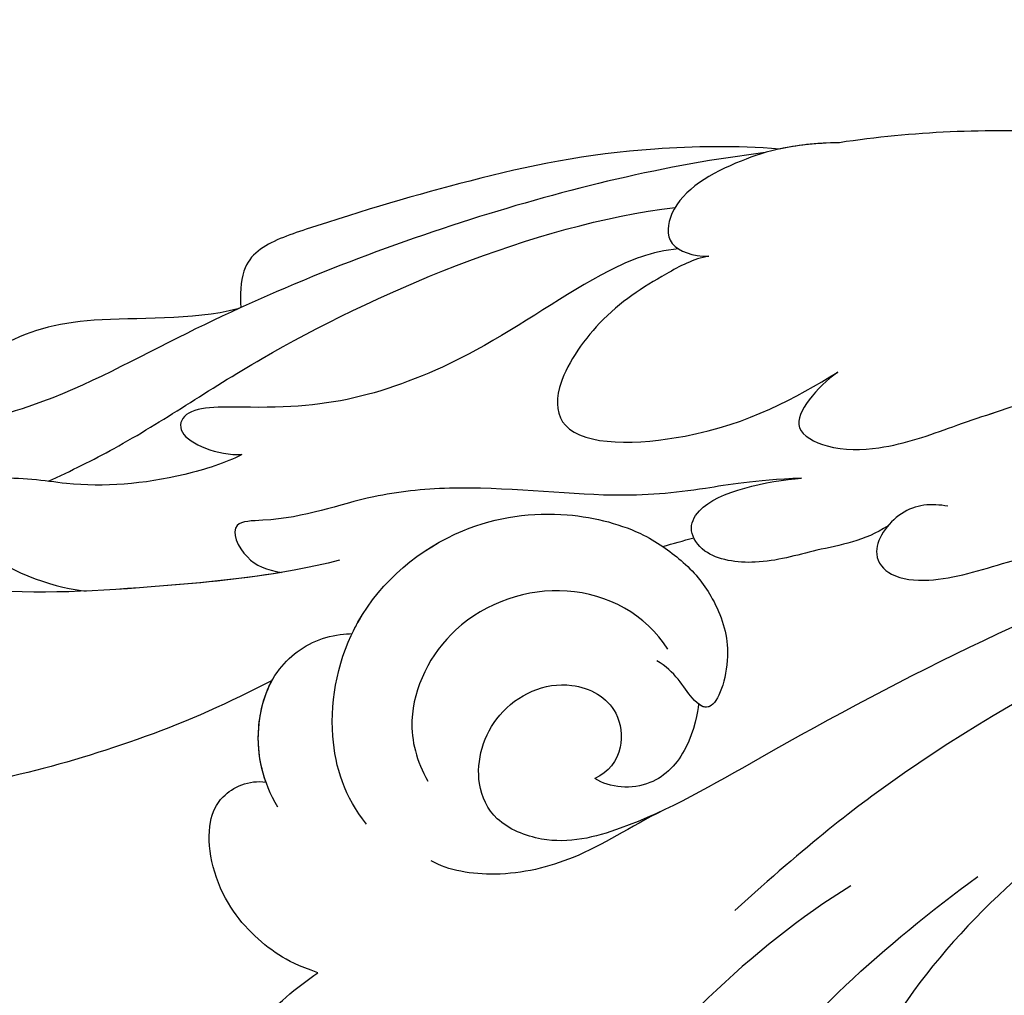
# Model space of a CAD drawing. Units: millimetres. Extents: x 73114 to 76894, y 75271 to 76162.
# Drawn here: x 74810 to 74845, y 75907 to 75941 of the extents above; entities that cross this region are included whole.
import ezdxf

# ---------------------------------------------------------------- set-up
doc = ezdxf.new("R2010")
doc.units = ezdxf.units.MM
doc.linetypes.add('ACAD_ISO07W100', pattern=[3, 0, -3])
doc.linetypes.add('HIDDEN', pattern=[9.525, 6.35, -3.175])
doc.layers.add('A-04.尺寸標註', color=4, linetype='Continuous')
doc.layers.add('H-08.木作(細線)', color=8, linetype='Continuous')
doc.styles.add('新細明體', font='PMingLiU.ttf')
doc.dimstyles.new('3', dxfattribs={"dimtxt": 7.5, "dimasz": 2.25, "dimexe": 1.5, "dimexo": 1.5, "dimgap": 0.9, "dimtad": 2, "dimdec": 0, "dimtxsty": '新細明體', "dimblk": 'ARCHTICK', "dimcen": 5, "dimclrd": 8, "dimclre": 8, "dimclrt": 4, "dimadec": 0, "dimazin": 0, "dimtfac": 1, "dimtdec": 0, "dimtix": 1, "dimtmove": 2, "dimatfit": 3, "dimldrblk": 'OPEN90', "dimfxl": 1.25, "dimlwd": 9, "dimlwe": 9, "dimarcsym": 0})

# ---------------------------------------------------------------- blocks, each defined once
blk = doc.blocks.new('_ArchTick')
at = {"color": 0, "linetype": 'ByBlock', "const_width": 0.15}
blk.add_lwpolyline([(-0.5, -0.5), (0.5, 0.5)], dxfattribs=at)
blk = doc.blocks.new('*D39')
at = {"layer": 'A-04.尺寸標註', "color": 8, "linetype": 'HIDDEN', "lineweight": 9, "ltscale": 0.3, "transparency": 16777216}
for p, q in [((74660.191, 75758.194), (74660.191, 76025.587)), ((75135.876, 75877.28), (75135.876, 76025.587))]:
    blk.add_line(p, q, dxfattribs=at)
at = {"layer": 'A-04.尺寸標註', "color": 8, "lineweight": 9, "ltscale": 0.3, "transparency": 16777216}
blk.add_line((74660.191, 76024.087), (75135.876, 76024.087), dxfattribs=at)
at = {"layer": 'DEFPOINTS', "color": 0, "ltscale": 0.3, "transparency": 16777216}
for p in [(75135.876, 76024.087), (75135.876, 75875.78), (74660.191, 75756.694)]:
    blk.add_point(p, dxfattribs=at)
at = {"layer": 'A-04.尺寸標註', "color": 8, "lineweight": 9, "ltscale": 0.3, "transparency": 16777216, "xscale": 2.25, "yscale": 2.25, "zscale": 2.25, "rotation": 180}
blk.add_blockref('_ArchTick', (74660.191, 76024.087), dxfattribs=at)
at = {"layer": 'A-04.尺寸標註', "color": 8, "lineweight": 9, "ltscale": 0.3, "transparency": 16777216, "xscale": 2.25, "yscale": 2.25, "zscale": 2.25}
blk.add_blockref('_ArchTick', (75135.876, 76024.087), dxfattribs=at)
at = {"layer": 'A-04.尺寸標註', "color": 4, "ltscale": 0.3, "transparency": 16777216, "insert": (74898.034, 76029.211), "char_height": 7.5, "attachment_point": 5, "style": '新細明體'}
blk.add_mtext('476', dxfattribs=at)
blk = doc.blocks.new('_Open90')
at = {"color": 0, "linetype": 'ByBlock', "lineweight": -2}
for p, q in [((-0.5, 0.5), (0, 0)), ((0, 0), (-1, 0)), ((0, 0), (-0.5, -0.5))]:
    blk.add_line(p, q, dxfattribs=at)
blk = doc.blocks.new('SE-21043L-d')
at = {"layer": 'H-08.木作(細線)'}
blk.add_arc((-10.521, 9.63), 38.125, 33.3893, 45.2251, dxfattribs=at)
for points, knots in [([(-10.881, 41.398), (-13.955, 42.861), (-19.159, 46.425), (-26.188, 53.508), (-32.02, 66.748), (-24.944, 77.617), (-15.306, 78.957), (-9.275, 74.529), (-7.406, 66.814), (-11.203, 61.055), (-16.532, 59.611), (-19.836, 61.217), (-21.396, 64.422), (-20.703, 67.17), (-18.609, 67.996), (-17.026, 67.566), (-16.387, 66.776)], [0, 0, 0, 0, 0.0228583, 0.0458328, 0.0788012, 0.1049954, 0.1250914, 0.1423826, 0.159874, 0.1769619, 0.1870785, 0.196051, 0.203049, 0.2100379, 0.2129202, 0.2147575, 0.2147575, 0.2147575, 0.2147575]), ([(-10.881, 41.398), (-13.955, 42.861), (-19.159, 46.425), (-26.188, 53.508), (-31.627, 65.856), (-27.643, 73.332), (-25.41, 75.331)], [0, 0, 0, 0, 0.02285835, 0.04583283, 0.07880119, 0.09946293, 0.09946293, 0.09946293, 0.09946293]), ([(-10.881, 41.398), (-13.955, 42.861), (-19.159, 46.425), (-25.244, 52.557), (-28.621, 59.257), (-29.313, 62.631)], [0, 0, 0, 0, 0.02285835, 0.04583283, 0.06822098, 0.06822098, 0.06822098, 0.06822098]), ([(14.482, 38.584), (12.054, 41.131), (6.317, 45.866), (-1.537, 50.676), (-9.226, 54.114), (-12.631, 58.02), (-13.616, 60.555)], [0, 0, 0, 0, 0.02550245, 0.05236188, 0.06678985, 0.08587668, 0.08587668, 0.08587668, 0.08587668]), ([(-1.084, 50.214), (-2.397, 51.277), (-4.493, 54.481), (-6.624, 56.032), (-9.113, 56.978), (-10.23, 56.528), (-10.622, 56.048)], [0, 0, 0, 0, 0.01039947, 0.02022292, 0.02591399, 0.02916184, 0.02916184, 0.02916184, 0.02916184]), ([(-1.084, 50.214), (-2.397, 51.277), (-4.493, 54.481), (-6.624, 56.032), (-9.113, 56.978), (-10.23, 56.528), (-10.622, 56.048)], [0, 0, 0, 0, 0.01039947, 0.02022292, 0.02591399, 0.02916184, 0.02916184, 0.02916184, 0.02916184]), ([(-1.084, 50.214), (-2.397, 51.277), (-4.493, 54.481), (-6.624, 56.032), (-9.113, 56.978), (-10.23, 56.528), (-10.622, 56.048)], [0, 0, 0, 0, 0.01039947, 0.02022292, 0.02591399, 0.02916184, 0.02916184, 0.02916184, 0.02916184]), ([(-6.059, 42.031), (-7.734, 43.378), (-10.726, 46.654), (-14.225, 50.824), (-15.477, 53.598), (-16.768, 55.085), (-17.733, 52.738), (-17.049, 51.472), (-16.794, 51.039)], [0, 0, 0, 0, 0.01614664, 0.03158671, 0.03703107, 0.0393995, 0.04427435, 0.04809861, 0.04809861, 0.04809861, 0.04809861]), ([(-7.628, 43.418), (-8.714, 44.458), (-11.215, 47.236), (-14.225, 50.824), (-15.477, 53.598), (-16.768, 55.085), (-17.733, 52.738), (-17.049, 51.472), (-16.794, 51.039)], [0.00517069, 0.00517069, 0.00517069, 0.00517069, 0.01614664, 0.03158671, 0.03703107, 0.0393995, 0.04427435, 0.04809861, 0.04809861, 0.04809861, 0.04809861]), ([(-5.126, 47.022), (-5.707, 47.304), (-7.63, 48.699), (-9.497, 50.86), (-10.64, 53.304), (-12.796, 55.095), (-13.734, 51.809), (-12.769, 49.372), (-12.278, 48.549)], [0, 0, 0, 0, 0.00483937, 0.0148967, 0.02097092, 0.02507266, 0.03045964, 0.04022655, 0.04022655, 0.04022655, 0.04022655]), ([(-5.126, 47.022), (-5.707, 47.304), (-7.63, 48.699), (-9.497, 50.86), (-10.64, 53.304), (-12.796, 55.095), (-13.734, 51.809), (-12.769, 49.372), (-12.278, 48.549)], [0, 0, 0, 0, 0.00483937, 0.0148967, 0.02097092, 0.02507266, 0.03045964, 0.04022655, 0.04022655, 0.04022655, 0.04022655]), ([(-9.978, 51.952), (-9.195, 51.519), (-6.537, 50.17), (-0.671, 48.301), (7.554, 43.641), (11.023, 39.976)], [0.04290453, 0.04290453, 0.04290453, 0.04290453, 0.05001689, 0.06715864, 0.10057932, 0.10057932, 0.10057932, 0.10057932]), ([(14.886, 38.256), (14.069, 39.548), (11.529, 42.863), (7.75, 46.204), (3.844, 49.125), (1.234, 50.921), (0.097, 50.959), (-0.659, 50.449), (-0.986, 50.161)], [0, 0, 0, 0, 0.00937651, 0.02595253, 0.04067079, 0.04528068, 0.04768594, 0.05053255, 0.05053255, 0.05053255, 0.05053255]), ([(14.886, 38.256), (14.069, 39.548), (11.529, 42.863), (7.75, 46.204), (3.844, 49.125), (1.234, 50.921), (0.097, 50.959), (-0.659, 50.449), (-0.986, 50.161)], [0, 0, 0, 0, 0.00937651, 0.02595253, 0.04067079, 0.04528068, 0.04768594, 0.05053255, 0.05053255, 0.05053255, 0.05053255]), ([(14.886, 38.256), (14.069, 39.548), (11.529, 42.863), (7.75, 46.204), (3.844, 49.125), (1.234, 50.921), (0.097, 50.959), (-0.659, 50.449), (-0.986, 50.161)], [0, 0, 0, 0, 0.00937651, 0.02595253, 0.04067079, 0.04528068, 0.04768594, 0.05053255, 0.05053255, 0.05053255, 0.05053255]), ([(9.922, 39.009), (9.28, 39.727), (7.035, 41.047), (3.14, 42.223), (-0.968, 44.647), (-3.092, 46.947), (-4.92, 49.686), (-6.104, 49.252), (-5.654, 47.697), (-5.126, 47.022)], [0, 0, 0, 0, 0.00600024, 0.01911864, 0.02897309, 0.03879173, 0.0440034, 0.0465105, 0.0514179, 0.0514179, 0.0514179, 0.0514179]), ([(9.922, 39.009), (9.28, 39.727), (7.035, 41.047), (3.14, 42.223), (-0.968, 44.647), (-3.092, 46.947), (-4.92, 49.686), (-6.104, 49.252), (-5.654, 47.697), (-5.126, 47.022)], [0, 0, 0, 0, 0.00600024, 0.01911864, 0.02897309, 0.03879173, 0.0440034, 0.0465105, 0.0514179, 0.0514179, 0.0514179, 0.0514179]), ([(6.035, 30.675), (4.944, 32.013), (3.359, 33.465), (1.236, 35.845), (-1.016, 39.833), (-3.867, 42.877), (-5.796, 44.006), (-7.336, 46.071), (-8.087, 44.747), (-7.876, 43.886), (-7.624, 43.41)], [0, 0, 0, 0, 0.00598974, 0.01451441, 0.02740384, 0.03375862, 0.04369686, 0.04605553, 0.04933224, 0.05217553, 0.05217553, 0.05217553, 0.05217553]), ([(6.035, 30.675), (4.944, 32.013), (3.359, 33.465), (1.236, 35.845), (-1.016, 39.833), (-3.867, 42.877), (-5.796, 44.006), (-7.336, 46.071), (-8.087, 44.747), (-7.876, 43.886), (-7.624, 43.41)], [0, 0, 0, 0, 0.00598974, 0.01451441, 0.02740384, 0.03375862, 0.04369686, 0.04605553, 0.04933224, 0.05217553, 0.05217553, 0.05217553, 0.05217553]), ([(-14.355, 38.559), (-13.948, 39.517), (-12.859, 40.814), (-10.497, 41.68), (-8.709, 41.061), (-8.013, 40.309), (-7.865, 40.123)], [0, 0, 0, 0, 0.006954, 0.0122799, 0.01702617, 0.01953446, 0.01953446, 0.01953446, 0.01953446]), ([(-13.891, 39.424), (-13.525, 39.972), (-12.545, 40.929), (-10.497, 41.68), (-8.709, 41.061), (-8.013, 40.309), (-7.865, 40.123)], [0.00226327, 0.00226327, 0.00226327, 0.00226327, 0.006954, 0.0122799, 0.01702617, 0.01953446, 0.01953446, 0.01953446, 0.01953446]), ([(-13.891, 39.424), (-13.525, 39.972), (-12.655, 40.821), (-11.463, 41.318), (-10.881, 41.398)], [0.00226327, 0.00226327, 0.00226327, 0.00226327, 0.006954002, 0.011150108, 0.011150108, 0.011150108, 0.011150108]), ([(-18.191, 33.924), (-18.415, 34.624), (-18.619, 35.709), (-18.333, 38.208), (-16.625, 40.144), (-15.13, 40.474), (-14.181, 39.956), (-13.891, 39.424)], [0, 0, 0, 0, 0.00307765, 0.00887556, 0.01585059, 0.01881282, 0.0228986, 0.0228986, 0.0228986, 0.0228986]), ([(-18.191, 33.924), (-18.415, 34.624), (-18.619, 35.709), (-18.333, 38.208), (-16.625, 40.144), (-15.13, 40.474), (-14.181, 39.956), (-13.891, 39.424)], [0, 0, 0, 0, 0.00307765, 0.00887556, 0.01585059, 0.01881282, 0.0228986, 0.0228986, 0.0228986, 0.0228986]), ([(-18.191, 33.924), (-18.415, 34.624), (-18.619, 35.709), (-18.333, 38.208), (-16.625, 40.144), (-15.13, 40.474), (-14.181, 39.956), (-13.891, 39.424)], [0, 0, 0, 0, 0.00307765, 0.00887556, 0.01585059, 0.01881282, 0.0228986, 0.0228986, 0.0228986, 0.0228986]), ([(-12.953, 35.688), (-12.654, 36.872), (-11.229, 38.889), (-7.223, 40.757), (-2.647, 39.673), (0.162, 36.781), (1.214, 34.022), (1.179, 32.779), (1.149, 32.247)], [0, 0, 0, 0, 0.00801314, 0.01789752, 0.02965562, 0.03893215, 0.04673362, 0.05280241, 0.05280241, 0.05280241, 0.05280241]), ([(-7.865, 40.123), (-7.717, 40.152), (-5.917, 40.448), (-2.647, 39.673), (0.162, 36.781), (1.214, 34.022), (1.179, 32.779), (1.149, 32.247)], [0.01683373, 0.01683373, 0.01683373, 0.01683373, 0.01789752, 0.02965562, 0.03893215, 0.04673362, 0.05280241, 0.05280241, 0.05280241, 0.05280241]), ([(16.331, 36.694), (15.355, 37.957), (13.685, 39.279), (11.268, 40.34), (9.678, 39.435), (10.021, 38.437), (10.357, 37.995)], [0, 0, 0, 0, 0.00637316, 0.01371952, 0.0167796, 0.01989787, 0.01989787, 0.01989787, 0.01989787]), ([(16.331, 36.694), (15.355, 37.957), (13.685, 39.279), (11.268, 40.34), (9.678, 39.435), (10.021, 38.437), (10.357, 37.995)], [0, 0, 0, 0, 0.00637316, 0.01371952, 0.0167796, 0.01989787, 0.01989787, 0.01989787, 0.01989787]), ([(10.357, 37.995), (9.959, 38.375), (8.547, 39.024), (6.473, 39.827), (3.454, 39.701), (1.818, 38.144), (5.242, 33.861), (8.178, 32.534), (9.803, 31.887)], [0, 0, 0, 0, 0.00382749, 0.01073721, 0.01664293, 0.02088663, 0.03072082, 0.04450225, 0.04450225, 0.04450225, 0.04450225]), ([(10.357, 37.995), (9.959, 38.375), (8.547, 39.024), (6.473, 39.827), (3.454, 39.701), (1.818, 38.144), (5.242, 33.861), (8.178, 32.534), (9.803, 31.887)], [0, 0, 0, 0, 0.00382749, 0.01073721, 0.01664293, 0.02088663, 0.03072082, 0.04450225, 0.04450225, 0.04450225, 0.04450225]), ([(-1.643, 30.853), (-1.111, 32.209), (-1.566, 35.197), (-5.27, 37.773), (-8.937, 37.091), (-10.112, 35.608), (-10.45, 34.86)], [0, 0, 0, 0, 0.0097218, 0.0191815, 0.02741668, 0.0325893, 0.0325893, 0.0325893, 0.0325893]), ([(-19.001, 29.897), (-19.49, 30.003), (-20.727, 30.452), (-22.298, 31.526), (-24.416, 33.776), (-22.519, 34.577), (-20.556, 34.577), (-19.08, 34.227), (-18.191, 33.924)], [0, 0, 0, 0, 0.00357081, 0.00930187, 0.01461307, 0.01826093, 0.0221029, 0.02877104, 0.02877104, 0.02877104, 0.02877104]), ([(-19.001, 29.897), (-19.49, 30.003), (-20.727, 30.452), (-22.298, 31.526), (-24.416, 33.776), (-22.519, 34.577), (-20.556, 34.577), (-19.08, 34.227), (-18.191, 33.924)], [0, 0, 0, 0, 0.00357081, 0.00930187, 0.01461307, 0.01826093, 0.0221029, 0.02877104, 0.02877104, 0.02877104, 0.02877104]), ([(-19.001, 29.897), (-19.49, 30.003), (-20.727, 30.452), (-22.298, 31.526), (-24.416, 33.776), (-22.519, 34.577), (-20.556, 34.577), (-19.08, 34.227), (-18.191, 33.924)], [0, 0, 0, 0, 0.00357081, 0.00930187, 0.01461307, 0.01826093, 0.0221029, 0.02877104, 0.02877104, 0.02877104, 0.02877104]), ([(38.474, -45.738), (39.894, -40.413), (41.717, -24.784), (31.924, -1.347), (15.695, 17.103), (0.802, 24.473), (-7.083, 27.783), (-9.669, 29.879), (-10.244, 32.103), (-9.378, 33.72), (-7.015, 34.637), (-4.546, 33.326), (-4.203, 31.113), (-5.461, 29.91), (-6.378, 29.932), (-6.835, 30.186)], [0.0331229, 0.0331229, 0.0331229, 0.0331229, 0.0720726, 0.1439001, 0.2028635, 0.2456558, 0.2593741, 0.2664972, 0.2706697, 0.2743599, 0.2805945, 0.2871209, 0.2913729, 0.2940158, 0.2972848, 0.2972848, 0.2972848, 0.2972848]), ([(38.474, -45.738), (39.894, -40.413), (41.717, -24.784), (31.924, -1.347), (15.695, 17.103), (0.802, 24.473), (-7.083, 27.783), (-9.669, 29.879), (-10.244, 32.103), (-9.378, 33.72), (-7.015, 34.637), (-4.546, 33.326), (-4.203, 31.113), (-5.461, 29.91), (-6.378, 29.932), (-6.835, 30.186)], [0.0331229, 0.0331229, 0.0331229, 0.0331229, 0.0720726, 0.1439001, 0.2028635, 0.2456558, 0.2593741, 0.2664972, 0.2706697, 0.2743599, 0.2805945, 0.2871209, 0.2913729, 0.2940158, 0.2972848, 0.2972848, 0.2972848, 0.2972848]), ([(-6.292, 27.574), (-7.492, 28.182), (-9.366, 28.812), (-11.711, 30.757), (-12.543, 32.388), (-12.632, 33.079)], [0, 0, 0, 0, 0.00822757, 0.01468267, 0.02021261, 0.02021261, 0.02021261, 0.02021261]), ([(6.512, 27.223), (5.584, 27.55), (4.38, 28.743), (2.672, 29.967), (1.737, 31.683), (2.138, 32.791), (3.519, 33.121), (5.227, 31.592), (6.035, 30.675)], [0, 0, 0, 0, 0.00582401, 0.01108103, 0.01547588, 0.01804101, 0.02056059, 0.02890686, 0.02890686, 0.02890686, 0.02890686]), ([(6.512, 27.223), (5.584, 27.55), (4.38, 28.743), (2.672, 29.967), (1.737, 31.683), (2.138, 32.791), (3.519, 33.121), (5.227, 31.592), (6.035, 30.675)], [0, 0, 0, 0, 0.00582401, 0.01108103, 0.01547588, 0.01804101, 0.02056059, 0.02890686, 0.02890686, 0.02890686, 0.02890686]), ([(1.149, 32.247), (1.099, 31.66), (0.751, 30.461), (-0.369, 28.87), (-2.547, 28.105), (-2.593, 29.202), (-2.098, 30.185), (-2.205, 30.918)], [0.00161238, 0.00161238, 0.00161238, 0.00161238, 0.00492059, 0.00916425, 0.01420742, 0.01762671, 0.02257436, 0.02257436, 0.02257436, 0.02257436]), ([(1.149, 32.247), (1.099, 31.66), (0.751, 30.461), (-0.369, 28.87), (-2.354, 28.173), (-2.543, 28.634), (-2.542, 28.822)], [0.00161238, 0.00161238, 0.00161238, 0.00161238, 0.00492059, 0.00916425, 0.01420742, 0.01649783, 0.01649783, 0.01649783, 0.01649783]), ([(9.803, 31.887), (9.359, 32.035), (8.412, 32.177), (7.172, 31.996), (7.415, 30.442), (8.74, 28.746), (10.759, 27.449), (18.122, 22.318), (29.958, 11.398), (38.919, -6.232), (41.116, -18.254), (41.368, -22.482)], [0, 0, 0, 0, 0.0031217, 0.0060446, 0.0090696, 0.0130459, 0.0194337, 0.0263641, 0.0774809, 0.1324703, 0.1635336, 0.1635336, 0.1635336, 0.1635336]), ([(9.803, 31.887), (9.359, 32.035), (8.412, 32.177), (7.172, 31.996), (7.415, 30.442), (8.74, 28.746), (10.759, 27.449), (12.668, 26.119), (13.829, 25.266), (14.208, 24.983)], [0, 0, 0, 0, 0.00312168, 0.00604462, 0.0090696, 0.01304585, 0.01943375, 0.02636415, 0.02974843, 0.02974843, 0.02974843, 0.02974843]), ([(-2.542, 28.822), (-2.76, 28.68), (-3.979, 28.088), (-5.989, 28.297), (-6.805, 29.56), (-6.835, 30.186)], [0, 0, 0, 0, 0.00447995, 0.00865793, 0.01336233, 0.01336233, 0.01336233, 0.01336233]), ([(-2.542, 28.822), (-2.76, 28.68), (-3.979, 28.088), (-5.989, 28.297), (-6.805, 29.56), (-6.835, 30.186)], [0, 0, 0, 0, 0.00447995, 0.00865793, 0.01336233, 0.01336233, 0.01336233, 0.01336233]), ([(8.326, 25.942), (8.072, 26.457), (7.34, 27.327), (5.372, 27.258), (5.076, 26.041), (5.972, 24.531), (10.364, 21.474), (13.586, 18.061), (15.767, 15.231)], [0, 0, 0, 0, 0.00401208, 0.00795462, 0.01033708, 0.01322711, 0.01861286, 0.03941001, 0.03941001, 0.03941001, 0.03941001]), ([(8.326, 25.942), (8.072, 26.457), (7.34, 27.327), (5.372, 27.258), (5.076, 26.041), (5.972, 24.531), (10.364, 21.474), (13.586, 18.061), (15.767, 15.231)], [0, 0, 0, 0, 0.00401208, 0.00795462, 0.01033708, 0.01322711, 0.01861286, 0.03941001, 0.03941001, 0.03941001, 0.03941001]), ([(30.967, -2.748), (26.751, 3.438), (17.945, 13.174), (3.883, 20.588), (-4.201, 22.76), (-7.621, 23.433)], [0, 0, 0, 0, 0.0429836, 0.0931956, 0.1098671, 0.1098671, 0.1098671, 0.1098671]), ([(-4.475, 20.67), (-8.345, 22.204), (-17.444, 23.501), (-28.796, 22.05), (-36.325, 19.177), (-39.955, 16.276), (-39.765, 13.232), (-36.612, 12.602), (-34.985, 13.529), (-34.252, 14.025)], [0, 0, 0, 0, 0.0311323, 0.0632046, 0.079902, 0.0897953, 0.0943539, 0.101025, 0.1074703, 0.1074703, 0.1074703, 0.1074703]), ([(-34.252, 14.025), (-34.276, 13.685), (-34.249, 12.662), (-33.076, 10.834), (-29.316, 12.897), (-24.899, 17.153), (-12.775, 20.129), (-5.528, 18.457), (-1.524, 17.274)], [0, 0, 0, 0, 0.0026962, 0.00740781, 0.01272258, 0.02857899, 0.0572269, 0.08705332, 0.08705332, 0.08705332, 0.08705332]), ([(4.258, 14.616), (0.468, 16.114), (-6.831, 17.517), (-14.782, 15.055), (-19.014, 13.195), (-21.811, 11.754), (-22.458, 13.71), (-22.462, 14.704), (-22.452, 14.899)], [0, 0, 0, 0, 0.02804058, 0.04923788, 0.05963999, 0.06337373, 0.06881234, 0.070196, 0.070196, 0.070196, 0.070196]), ([(4.258, 14.616), (0.468, 16.114), (-6.831, 17.517), (-14.782, 15.055), (-19.014, 13.195), (-21.811, 11.754), (-22.458, 13.71), (-22.462, 14.704), (-22.452, 14.899)], [0, 0, 0, 0, 0.02804058, 0.04923788, 0.05963999, 0.06337373, 0.06881234, 0.070196, 0.070196, 0.070196, 0.070196])]:
    blk.add_open_spline(points, degree=3, knots=knots, dxfattribs=at)
for points in [[(-0.986, 50.161), (-1.019, 50.179), (-1.051, 50.196), (-1.084, 50.214)], [(-0.986, 50.161), (-1.019, 50.179), (-1.051, 50.196), (-1.084, 50.214)], [(16.331, 36.694), (15.805, 37.374), (15.338, 37.867), (14.886, 38.256)], [(1.166, 33.164), (1.465, 32.933), (1.765, 32.702), (2.065, 32.472)], [(1.166, 33.164), (1.465, 32.933), (1.765, 32.702), (2.065, 32.472)]]:
    blk.add_open_spline(points, degree=3, dxfattribs=at)
blk = doc.blocks.new('*D46')
at = {"layer": 'A-04.尺寸標註', "color": 8, "linetype": 'HIDDEN', "lineweight": 9, "ltscale": 0.3, "transparency": 16777216}
for p, q in [((74875.917, 75973.92), (74501.151, 75973.92)), ((74756.831, 75498.235), (74501.151, 75498.235))]:
    blk.add_line(p, q, dxfattribs=at)
at = {"layer": 'A-04.尺寸標註', "color": 8, "lineweight": 9, "ltscale": 0.3, "transparency": 16777216}
blk.add_line((74502.651, 75973.92), (74502.651, 75498.235), dxfattribs=at)
at = {"layer": 'DEFPOINTS', "color": 0, "ltscale": 0.3, "transparency": 16777216}
for p in [(74877.417, 75973.92), (74502.651, 75498.235), (74758.331, 75498.235)]:
    blk.add_point(p, dxfattribs=at)
at = {"layer": 'A-04.尺寸標註', "color": 8, "lineweight": 9, "ltscale": 0.3, "transparency": 16777216, "xscale": 2.25, "yscale": 2.25, "zscale": 2.25}
for p, rotation in [((74502.651, 75973.92), 90), ((74502.651, 75498.235), 270)]:
    blk.add_blockref('_ArchTick', p, dxfattribs=dict(at, rotation=rotation))
at = {"layer": 'A-04.尺寸標註', "color": 4, "ltscale": 0.3, "transparency": 16777216, "insert": (74497.527, 75736.078), "char_height": 7.5, "attachment_point": 5, "rotation": 90, "style": '新細明體'}
blk.add_mtext('476', dxfattribs=at)

msp = doc.modelspace()

# ---------------------------------------------------------------- linework, layer by layer
at = {"color": 8, "linetype": 'ACAD_ISO07W100', "ltscale": 1.5}
msp.add_arc((74986.911, 75977.936), 233.891, 179.73856, 224.15644, dxfattribs=at)

# ---------------------------------------------------------------- block references
at = {"rotation": 53.27720519780812}
msp.add_blockref('SE-21043L-d', (74859.092, 75901.658), dxfattribs=at)

# ---------------------------------------------------------------- dimensions: what is measured, and where the dimension line sits
at = {"layer": 'A-04.尺寸標註', "color": 8, "ltscale": 0.3}
dim = msp.add_linear_dim(base=(75135.876, 76024.087), p1=(74660.191, 75756.694), p2=(75135.876, 75875.78), dimstyle='3', dxfattribs=at)
dim.commit()
dim.dimension.update_dxf_attribs({"geometry": '*D39', "text_midpoint": (74898.034, 76029.211)})
dim = msp.add_linear_dim(base=(74502.651, 75498.235), p1=(74877.417, 75973.92), p2=(74758.331, 75498.235), angle=270, dimstyle='3', dxfattribs=at)
dim.commit()
dim.dimension.update_dxf_attribs({"geometry": '*D46', "text_midpoint": (74497.527, 75736.078)})

doc.saveas('drawing.dxf')
